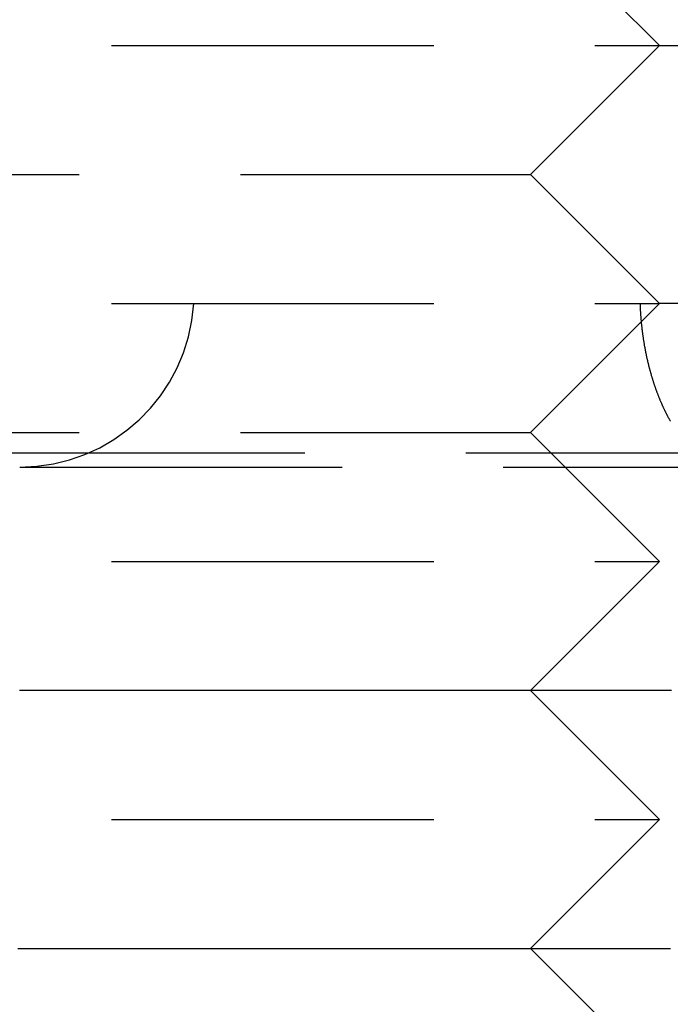
# Model space of a CAD drawing. Extents: x -51 to 335, y -200 to 1500.
# Drawn here: x -1 to 4, y -185 to -177 of the extents above; entities that cross this region are included whole.
import ezdxf

# ---------------------------------------------------------------- set-up
doc = ezdxf.new("R2010")
doc.units = 0
doc.header["$LTSCALE"] = 10
doc.linetypes.add('VERDECKT', pattern=[0.375, 0.25, -0.125])
doc.layers.get('0').update_dxf_attribs({"linetype": 'CONTINUOUS'})
doc.layers.add('STEMPEL', color=3, linetype='CONTINUOUS')

# ---------------------------------------------------------------- blocks, each defined once
blk = doc.blocks.new('A$CE0AB93D8')
at = {"color": 1, "linetype": 'VERDECKT'}
for p, q in [((3, -50.5), (4, -51.5)), ((-4, -51.5), (4, -51.5)), ((3, -52.5), (4, -51.5)), ((4, -51.5), (46, -51.5)), ((-3, -52.5), (3, -52.5)), ((3, -52.5), (4, -53.5)), ((-4, -53.5), (4, -53.5)), ((3, -54.5), (4, -53.5)), ((31.5, -53.5), (4, -53.5)), ((-3, -54.5), (3, -54.5)), ((3, -54.5), (4, -55.5)), ((-35, -54.65863), (35, -54.65863)), ((-0.96165, -54.769), (3.60675, -54.769)), ((3.60675, -54.769), (5.89095, -54.769)), ((-4, -55.5), (4, -55.5)), ((3.27164, -56.22836), (4, -55.5)), ((3, -56.5), (3.27163, -56.22837)), ((3, -56.5), (4, -57.5)), ((-4, -57.5), (4, -57.5)), ((3, -58.5), (4, -57.5))]:
    blk.add_line(p, q, dxfattribs=at)
at = {"color": 3, "linetype": 'CONTINUOUS'}
for p, q in [((3.27163, -56.22837), (3.27164, -56.22836)), ((3, -58.5), (3.5, -59))]:
    blk.add_line(p, q, dxfattribs=at)
at = {"color": 1}
for points in [[(3.84955, -53.5, 0), (3.84974, -53.5052, 0), (3.84994, -53.5104, 0), (3.85015, -53.5156, 0), (3.85037, -53.5208, 0), (3.8506, -53.526, 0), (3.85084, -53.5312, 0), (3.85109, -53.5364, 0), (3.85136, -53.5416, 0), (3.85163, -53.5468, 0), (3.85192, -53.552, 0), (3.85221, -53.5572, 0), (3.85252, -53.5623, 0), (3.85284, -53.5675, 0), (3.85317, -53.5727, 0), (3.85351, -53.5779, 0), (3.85386, -53.583, 0), (3.85423, -53.5882, 0), (3.8546, -53.5933, 0), (3.85498, -53.5985, 0), (3.85538, -53.6036, 0), (3.85578, -53.6088, 0), (3.8562, -53.6139, 0), (3.85663, -53.619, 0), (3.85707, -53.6242, 0), (3.85752, -53.6293, 0), (3.85798, -53.6344, 0), (3.85845, -53.6395, 0), (3.85893, -53.6446, 0), (3.85942, -53.6498, 0), (3.85992, -53.6549, 0), (3.86043, -53.66, 0), (3.86096, -53.6651, 0), (3.86149, -53.6701, 0), (3.86204, -53.6752, 0), (3.86259, -53.6803, 0), (3.86316, -53.6854, 0), (3.86373, -53.6905, 0), (3.86432, -53.6955, 0), (3.86492, -53.7006, 0), (3.86553, -53.7056, 0), (3.86614, -53.7107, 0), (3.86677, -53.7157, 0), (3.86741, -53.7208, 0), (3.86806, -53.7258, 0), (3.86872, -53.7308, 0), (3.86939, -53.7359, 0), (3.87007, -53.7409, 0), (3.87076, -53.7459, 0), (3.87147, -53.7509, 0), (3.87218, -53.7559, 0), (3.8729, -53.7609, 0), (3.87363, -53.7659, 0), (3.87438, -53.7709, 0), (3.87513, -53.7758, 0), (3.87589, -53.7808, 0), (3.87667, -53.7858, 0), (3.87745, -53.7907, 0), (3.87824, -53.7957, 0), (3.87905, -53.8006, 0), (3.87986, -53.8056, 0), (3.88069, -53.8105, 0), (3.88152, -53.8154, 0), (3.88236, -53.8204, 0), (3.88322, -53.8253, 0), (3.88408, -53.8302, 0), (3.88496, -53.8351, 0), (3.88584, -53.84, 0), (3.88674, -53.8449, 0), (3.88764, -53.8498, 0), (3.88856, -53.8546, 0), (3.88948, -53.8595, 0), (3.89041, -53.8643, 0), (3.89136, -53.8692, 0), (3.89231, -53.874, 0), (3.89327, -53.8789, 0), (3.89424, -53.8837, 0), (3.89522, -53.8885, 0), (3.89621, -53.8933, 0), (3.89721, -53.898, 0), (3.89821, -53.9028, 0), (3.89923, -53.9076, 0), (3.90025, -53.9123, 0), (3.90129, -53.9171, 0), (3.90233, -53.9218, 0), (3.90338, -53.9265, 0), (3.90444, -53.9312, 0), (3.90551, -53.9359, 0), (3.90658, -53.9406, 0), (3.90767, -53.9453, 0), (3.90876, -53.95, 0), (3.90987, -53.9546, 0), (3.91098, -53.9593, 0), (3.9121, -53.9639, 0), (3.91323, -53.9686, 0), (3.91437, -53.9732, 0), (3.91551, -53.9778, 0), (3.91667, -53.9824, 0), (3.91783, -53.987, 0), (3.919, -53.9915, 0), (3.92018, -53.9961, 0), (3.92136, -54.0006, 0), (3.92256, -54.0052, 0), (3.92376, -54.0097, 0), (3.92497, -54.0142, 0), (3.92619, -54.0187, 0), (3.92742, -54.0232, 0), (3.92866, -54.0277, 0), (3.9299, -54.0322, 0), (3.93115, -54.0366, 0), (3.93241, -54.0411, 0), (3.93368, -54.0455, 0), (3.93496, -54.05, 0), (3.93624, -54.0544, 0), (3.93753, -54.0588, 0), (3.93883, -54.0632, 0), (3.94013, -54.0676, 0), (3.94145, -54.0719, 0), (3.94277, -54.0763, 0), (3.9441, -54.0806, 0), (3.94544, -54.085, 0), (3.94678, -54.0893, 0), (3.94813, -54.0936, 0), (3.94949, -54.0979, 0), (3.95086, -54.1022, 0), (3.95223, -54.1065, 0), (3.95361, -54.1108, 0), (3.955, -54.115, 0), (3.9564, -54.1193, 0), (3.9578, -54.1235, 0), (3.95921, -54.1277, 0), (3.96063, -54.1319, 0), (3.96205, -54.1361, 0), (3.96348, -54.1403, 0), (3.96492, -54.1445, 0), (3.96636, -54.1486, 0), (3.96782, -54.1528, 0), (3.96928, -54.1569, 0), (3.97074, -54.161, 0), (3.97221, -54.1652, 0), (3.97369, -54.1693, 0), (3.97518, -54.1733, 0), (3.97667, -54.1774, 0), (3.97817, -54.1815, 0), (3.97968, -54.1855, 0), (3.98119, -54.1896, 0), (3.98271, -54.1936, 0), (3.98424, -54.1976, 0), (3.98577, -54.2016, 0), (3.98731, -54.2056, 0), (3.98885, -54.2096, 0), (3.99041, -54.2136, 0), (3.99196, -54.2175, 0), (3.99353, -54.2214, 0), (3.9951, -54.2254, 0), (3.99668, -54.2293, 0), (3.99826, -54.2332, 0), (3.99985, -54.2371, 0), (4.00145, -54.241, 0), (4.00305, -54.2448, 0), (4.00465, -54.2487, 0), (4.00627, -54.2525, 0), (4.00789, -54.2563, 0), (4.00951, -54.2601, 0), (4.01114, -54.2639, 0), (4.01277, -54.2677, 0), (4.01441, -54.2715, 0), (4.01605, -54.2752, 0), (4.0177, -54.279, 0), (4.01935, -54.2827, 0), (4.02101, -54.2864, 0), (4.02268, -54.2901, 0), (4.02434, -54.2938, 0), (4.02602, -54.2974, 0), (4.02769, -54.3011, 0), (4.02938, -54.3047, 0), (4.03106, -54.3083, 0), (4.03276, -54.3119, 0), (4.03445, -54.3155, 0), (4.03615, -54.3191, 0), (4.03786, -54.3227, 0), (4.03957, -54.3262, 0), (4.04128, -54.3298, 0), (4.043, -54.3333, 0), (4.04472, -54.3368, 0), (4.04645, -54.3403, 0), (4.04818, -54.3438, 0), (4.04992, -54.3472, 0), (4.05166, -54.3507, 0), (4.05341, -54.3541, 0), (4.05515, -54.3575, 0), (4.05691, -54.3609, 0), (4.05866, -54.3643, 0), (4.06042, -54.3677, 0), (4.06219, -54.3711, 0), (4.06396, -54.3744, 0), (4.06573, -54.3777, 0), (4.06751, -54.3811, 0), (4.06929, -54.3844, 0), (4.07107, -54.3877, 0), (4.07286, -54.3909, 0), (4.07465, -54.3942, 0), (4.07645, -54.3974, 0), (4.07825, -54.4007, 0), (4.08005, -54.4039, 0), (4.08186, -54.4071, 0), (4.08367, -54.4103, 0), (4.08548, -54.4135, 0)], [(4.09333, -56.5, 0), (4.06163, -56.5, 0), (4.02989, -56.5, 0), (3.99812, -56.5, 0), (3.9663, -56.5, 0), (3.93444, -56.5, 0), (3.90254, -56.5, 0), (3.8706, -56.5, 0), (3.83863, -56.5, 0), (3.80661, -56.5, 0), (3.77456, -56.5, 0), (3.74247, -56.5, 0), (3.71035, -56.5, 0), (3.67818, -56.5, 0), (3.64598, -56.5, 0), (3.61375, -56.5, 0), (3.58147, -56.5, 0), (3.54917, -56.5, 0), (3.51682, -56.5, 0), (3.48445, -56.5, 0), (3.45204, -56.5, 0), (3.41959, -56.5, 0), (3.38712, -56.5, 0), (3.35461, -56.5, 0), (3.32207, -56.5, 0), (3.2895, -56.5, 0), (3.25689, -56.5, 0), (3.22426, -56.5, 0), (3.19159, -56.5, 0), (3.1589, -56.5, 0), (3.12618, -56.5, 0), (3.09343, -56.5, 0), (3.06065, -56.5, 0), (3.02784, -56.5, 0), (2.99501, -56.5, 0), (2.96215, -56.5, 0), (2.92926, -56.5, 0), (2.89635, -56.5, 0), (2.86341, -56.5, 0), (2.83044, -56.5, 0), (2.79746, -56.5, 0), (2.76445, -56.5, 0), (2.73141, -56.5, 0), (2.69835, -56.5, 0), (2.66527, -56.5, 0), (2.63217, -56.5, 0), (2.59905, -56.5, 0), (2.5659, -56.5, 0), (2.53274, -56.5, 0), (2.49955, -56.5, 0), (2.46635, -56.5, 0), (2.43312, -56.5, 0), (2.39988, -56.5, 0), (2.36662, -56.5, 0), (2.33334, -56.5, 0), (2.30005, -56.5, 0), (2.26673, -56.5, 0), (2.2334, -56.5, 0), (2.20006, -56.5, 0), (2.1667, -56.5, 0), (2.13333, -56.5, 0), (2.09994, -56.5, 0), (2.06654, -56.5, 0), (2.03312, -56.5, 0), (1.99969, -56.5, 0), (1.96625, -56.5, 0), (1.9328, -56.5, 0), (1.89934, -56.5, 0), (1.86586, -56.5, 0), (1.83238, -56.5, 0), (1.79888, -56.5, 0), (1.76538, -56.5, 0), (1.73187, -56.5, 0), (1.69834, -56.5, 0), (1.66482, -56.5, 0), (1.63128, -56.5, 0), (1.59774, -56.5, 0), (1.56419, -56.5, 0), (1.53063, -56.5, 0), (1.49707, -56.5, 0), (1.4635, -56.5, 0), (1.42993, -56.5, 0), (1.39636, -56.5, 0), (1.36278, -56.5, 0), (1.3292, -56.5, 0), (1.29562, -56.5, 0), (1.26203, -56.5, 0), (1.22844, -56.5, 0), (1.19486, -56.5, 0), (1.16127, -56.5, 0), (1.12767, -56.5, 0), (1.09407, -56.5, 0), (1.06047, -56.5, 0), (1.02687, -56.5, 0), (0.99326, -56.5, 0), (0.95964, -56.5, 0), (0.92602, -56.5, 0), (0.89238, -56.5, 0), (0.85875, -56.5, 0), (0.8251, -56.5, 0), (0.79144, -56.5, 0), (0.75778, -56.5, 0), (0.7241, -56.5, 0), (0.69041, -56.5, 0), (0.65672, -56.5, 0), (0.62301, -56.5, 0), (0.58928, -56.5, 0), (0.55555, -56.5, 0), (0.5218, -56.5, 0), (0.48805, -56.5, 0), (0.45428, -56.5, 0), (0.42051, -56.5, 0), (0.38673, -56.5, 0), (0.35294, -56.5, 0), (0.31915, -56.5, 0), (0.28535, -56.5, 0), (0.25155, -56.5, 0), (0.21774, -56.5, 0), (0.18393, -56.5, 0), (0.15012, -56.5, 0), (0.11631, -56.5, 0), (0.0825, -56.5, 0), (0.04869, -56.5, 0), (0.01489, -56.5, 0), (-0.01892, -56.5, 0), (-0.05272, -56.5, 0), (-0.08651, -56.5, 0), (-0.12031, -56.5, 0), (-0.1541, -56.5, 0), (-0.18788, -56.5, 0), (-0.22167, -56.5, 0), (-0.25544, -56.5, 0), (-0.28922, -56.5, 0), (-0.32299, -56.5, 0), (-0.35675, -56.5, 0), (-0.39052, -56.5, 0), (-0.42427, -56.5, 0), (-0.45802, -56.5, 0), (-0.49177, -56.5, 0), (-0.52551, -56.5, 0), (-0.55924, -56.5, 0), (-0.59297, -56.5, 0), (-0.6267, -56.5, 0), (-0.66042, -56.5, 0), (-0.69413, -56.5, 0), (-0.72784, -56.5, 0), (-0.76154, -56.5, 0), (-0.79523, -56.5, 0), (-0.82892, -56.5, 0), (-0.8626, -56.5, 0), (-0.89627, -56.5, 0), (-0.92994, -56.5, 0), (-0.9636, -56.5, 0)]]:
    blk.add_polyline3d(points, dxfattribs=at)
at = {"color": 3}
blk.add_polyline3d([(-0.97541, -58.5, 0), (-0.95842, -58.5, 0), (-0.94143, -58.5, 0), (-0.92443, -58.5, 0), (-0.90743, -58.5, 0), (-0.89043, -58.5, 0), (-0.87343, -58.5, 0), (-0.85642, -58.5, 0), (-0.83941, -58.5, 0), (-0.8224, -58.5, 0), (-0.80538, -58.5, 0), (-0.78836, -58.5, 0), (-0.77134, -58.5, 0), (-0.75432, -58.5, 0), (-0.73729, -58.5, 0), (-0.72026, -58.5, 0), (-0.70323, -58.5, 0), (-0.6862, -58.5, 0), (-0.66917, -58.5, 0), (-0.65213, -58.5, 0), (-0.63509, -58.5, 0), (-0.61805, -58.5, 0), (-0.601, -58.5, 0), (-0.58396, -58.5, 0), (-0.56691, -58.5, 0), (-0.54986, -58.5, 0), (-0.53281, -58.5, 0), (-0.51576, -58.5, 0), (-0.4987, -58.5, 0), (-0.48164, -58.5, 0), (-0.46459, -58.5, 0), (-0.44753, -58.5, 0), (-0.43046, -58.5, 0), (-0.4134, -58.5, 0), (-0.39633, -58.5, 0), (-0.37927, -58.5, 0), (-0.3622, -58.5, 0), (-0.34513, -58.5, 0), (-0.32806, -58.5, 0), (-0.31099, -58.5, 0), (-0.29392, -58.5, 0), (-0.27684, -58.5, 0), (-0.25977, -58.5, 0), (-0.24269, -58.5, 0), (-0.22562, -58.5, 0), (-0.20854, -58.5, 0), (-0.19146, -58.5, 0), (-0.17438, -58.5, 0), (-0.1573, -58.5, 0), (-0.14022, -58.5, 0), (-0.12313, -58.5, 0), (-0.10605, -58.5, 0), (-0.08897, -58.5, 0), (-0.07188, -58.5, 0), (-0.0548, -58.5, 0), (-0.03771, -58.5, 0), (-0.02063, -58.5, 0), (-0.00354, -58.5, 0), (0.01354, -58.5, 0), (0.03063, -58.5, 0), (0.04772, -58.5, 0), (0.0648, -58.5, 0), (0.08189, -58.5, 0), (0.09898, -58.5, 0), (0.11606, -58.5, 0), (0.13315, -58.5, 0), (0.15023, -58.5, 0), (0.16732, -58.5, 0), (0.1844, -58.5, 0), (0.20149, -58.5, 0), (0.21857, -58.5, 0), (0.23565, -58.5, 0), (0.25273, -58.5, 0), (0.26981, -58.5, 0), (0.28689, -58.5, 0), (0.30397, -58.5, 0), (0.32104, -58.5, 0), (0.33812, -58.5, 0), (0.35519, -58.5, 0), (0.37226, -58.5, 0), (0.38933, -58.5, 0), (0.4064, -58.5, 0), (0.42346, -58.5, 0), (0.44052, -58.5, 0), (0.45759, -58.5, 0), (0.47464, -58.5, 0), (0.4917, -58.5, 0), (0.50875, -58.5, 0), (0.52581, -58.5, 0), (0.54285, -58.5, 0), (0.5599, -58.5, 0), (0.57694, -58.5, 0), (0.59398, -58.5, 0), (0.61102, -58.5, 0), (0.62806, -58.5, 0), (0.64509, -58.5, 0), (0.66211, -58.5, 0), (0.67914, -58.5, 0), (0.69616, -58.5, 0), (0.71318, -58.5, 0), (0.73019, -58.5, 0), (0.7472, -58.5, 0), (0.76421, -58.5, 0), (0.78122, -58.5, 0), (0.79822, -58.5, 0), (0.81522, -58.5, 0), (0.83222, -58.5, 0), (0.84921, -58.5, 0), (0.86621, -58.5, 0), (0.8832, -58.5, 0), (0.90018, -58.5, 0), (0.91717, -58.5, 0), (0.93415, -58.5, 0), (0.95113, -58.5, 0), (0.96811, -58.5, 0), (0.98508, -58.5, 0), (1.00206, -58.5, 0), (1.01903, -58.5, 0), (1.036, -58.5, 0), (1.05297, -58.5, 0), (1.06993, -58.5, 0), (1.0869, -58.5, 0), (1.10386, -58.5, 0), (1.12082, -58.5, 0), (1.13778, -58.5, 0), (1.15474, -58.5, 0), (1.1717, -58.5, 0), (1.18866, -58.5, 0), (1.20562, -58.5, 0), (1.22257, -58.5, 0), (1.23953, -58.5, 0), (1.25649, -58.5, 0), (1.27344, -58.5, 0), (1.2904, -58.5, 0), (1.30735, -58.5, 0), (1.3243, -58.5, 0), (1.34126, -58.5, 0), (1.35821, -58.5, 0), (1.37516, -58.5, 0), (1.39211, -58.5, 0), (1.40906, -58.5, 0), (1.42601, -58.5, 0), (1.44296, -58.5, 0), (1.45991, -58.5, 0), (1.47686, -58.5, 0), (1.4938, -58.5, 0), (1.51075, -58.5, 0), (1.52769, -58.5, 0), (1.54463, -58.5, 0), (1.56157, -58.5, 0), (1.57851, -58.5, 0), (1.59545, -58.5, 0), (1.61238, -58.5, 0), (1.62932, -58.5, 0), (1.64625, -58.5, 0), (1.66318, -58.5, 0), (1.68011, -58.5, 0), (1.69704, -58.5, 0), (1.71397, -58.5, 0), (1.73089, -58.5, 0), (1.74781, -58.5, 0), (1.76473, -58.5, 0), (1.78165, -58.5, 0), (1.79857, -58.5, 0), (1.81548, -58.5, 0), (1.83239, -58.5, 0), (1.8493, -58.5, 0), (1.86621, -58.5, 0), (1.88311, -58.5, 0), (1.90001, -58.5, 0), (1.91691, -58.5, 0), (1.93381, -58.5, 0), (1.9507, -58.5, 0), (1.96759, -58.5, 0), (1.98448, -58.5, 0), (2.00137, -58.5, 0), (2.01825, -58.5, 0), (2.03513, -58.5, 0), (2.05201, -58.5, 0), (2.06888, -58.5, 0), (2.08575, -58.5, 0), (2.10262, -58.5, 0), (2.11949, -58.5, 0), (2.13635, -58.5, 0), (2.15321, -58.5, 0), (2.17006, -58.5, 0), (2.18691, -58.5, 0), (2.20376, -58.5, 0), (2.22061, -58.5, 0), (2.23745, -58.5, 0), (2.25428, -58.5, 0), (2.27112, -58.5, 0), (2.28795, -58.5, 0), (2.30477, -58.5, 0), (2.3216, -58.5, 0), (2.33841, -58.5, 0), (2.35523, -58.5, 0), (2.37204, -58.5, 0), (2.38885, -58.5, 0), (2.40565, -58.5, 0), (2.42245, -58.5, 0), (2.43924, -58.5, 0), (2.45603, -58.5, 0), (2.47281, -58.5, 0), (2.48959, -58.5, 0), (2.50637, -58.5, 0), (2.52314, -58.5, 0), (2.53991, -58.5, 0), (2.55667, -58.5, 0), (2.57343, -58.5, 0), (2.59018, -58.5, 0), (2.60693, -58.5, 0), (2.62367, -58.5, 0), (2.64041, -58.5, 0), (2.65714, -58.5, 0), (2.67387, -58.5, 0), (2.69059, -58.5, 0), (2.70731, -58.5, 0), (2.72402, -58.5, 0), (2.74073, -58.5, 0), (2.75743, -58.5, 0), (2.77413, -58.5, 0), (2.79082, -58.5, 0), (2.8075, -58.5, 0), (2.82418, -58.5, 0), (2.84086, -58.5, 0), (2.85753, -58.5, 0), (2.87419, -58.5, 0), (2.89084, -58.5, 0), (2.9075, -58.5, 0), (2.92414, -58.5, 0), (2.94078, -58.5, 0), (2.95741, -58.5, 0), (2.97404, -58.5, 0), (2.99066, -58.5, 0), (3.00727, -58.5, 0), (3.02388, -58.5, 0), (3.04048, -58.5, 0), (3.05707, -58.5, 0), (3.07366, -58.5, 0), (3.09024, -58.5, 0), (3.10681, -58.5, 0), (3.12338, -58.5, 0), (3.13994, -58.5, 0), (3.1565, -58.5, 0), (3.17304, -58.5, 0), (3.18958, -58.5, 0), (3.20612, -58.5, 0), (3.22264, -58.5, 0), (3.23916, -58.5, 0), (3.25567, -58.5, 0), (3.27218, -58.5, 0), (3.28868, -58.5, 0), (3.30516, -58.5, 0), (3.32165, -58.5, 0), (3.33812, -58.5, 0), (3.35459, -58.5, 0), (3.37105, -58.5, 0), (3.3875, -58.5, 0), (3.40394, -58.5, 0), (3.42038, -58.5, 0), (3.43681, -58.5, 0), (3.45323, -58.5, 0), (3.46964, -58.5, 0), (3.48604, -58.5, 0), (3.50244, -58.5, 0), (3.51883, -58.5, 0), (3.53521, -58.5, 0), (3.55158, -58.5, 0), (3.56794, -58.5, 0), (3.58429, -58.5, 0), (3.60064, -58.5, 0), (3.61698, -58.5, 0), (3.63331, -58.5, 0), (3.64963, -58.5, 0), (3.66594, -58.5, 0), (3.68224, -58.5, 0), (3.69853, -58.5, 0), (3.71482, -58.5, 0), (3.73109, -58.5, 0), (3.74736, -58.5, 0), (3.76362, -58.5, 0), (3.77986, -58.5, 0), (3.7961, -58.5, 0), (3.81233, -58.5, 0), (3.82855, -58.5, 0), (3.84476, -58.5, 0), (3.86097, -58.5, 0), (3.87716, -58.5, 0), (3.89334, -58.5, 0), (3.90951, -58.5, 0), (3.92568, -58.5, 0), (3.94183, -58.5, 0), (3.95797, -58.5, 0), (3.97411, -58.5, 0), (3.99023, -58.5, 0), (4.00635, -58.5, 0), (4.02245, -58.5, 0), (4.03855, -58.5, 0), (4.05463, -58.5, 0), (4.07071, -58.5, 0), (4.08677, -58.5, 0)], dxfattribs=at)
at = {"color": 1, "linetype": 'VERDECKT'}
blk.add_arc((-0.96165, -53.4154), 1.3536, 270, 356.416678, dxfattribs=at)

msp = doc.modelspace()

# ---------------------------------------------------------------- block references
at = {"layer": 'STEMPEL'}
msp.add_blockref('A$CE0AB93D8', (0, -125.656), dxfattribs=at)

doc.saveas('drawing.dxf')
